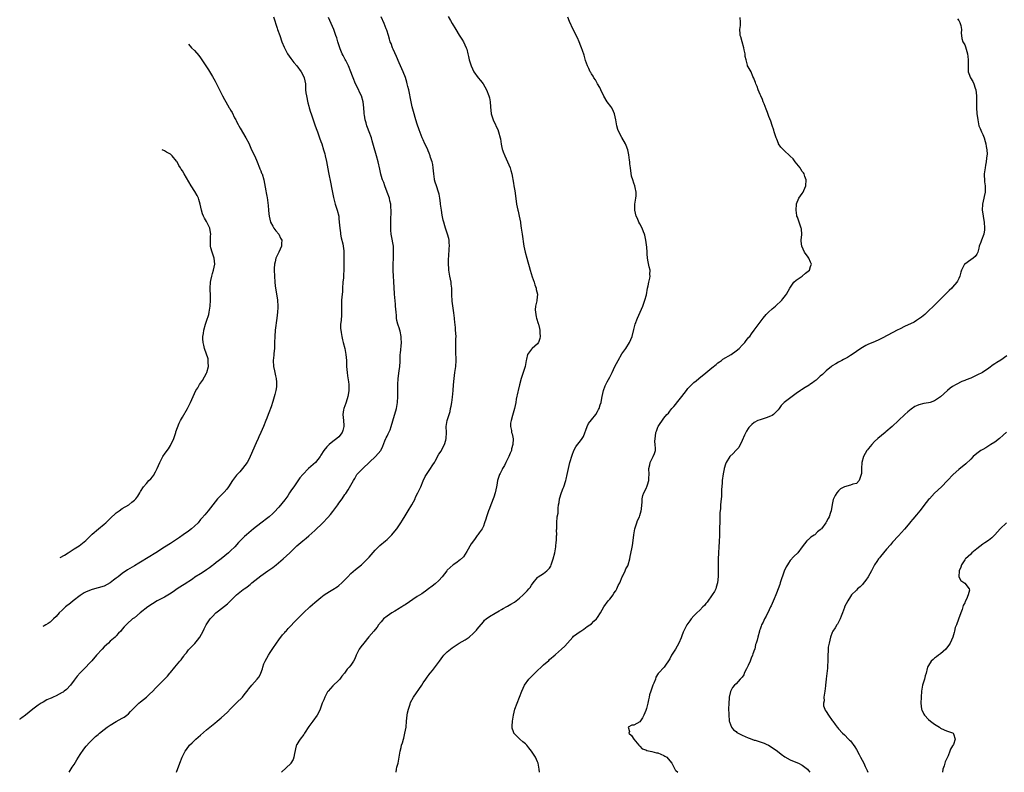
# Model space of a CAD drawing. Units: inches. Extents: x 2549161 to 2550000, y 1521000 to 1524000.
# Drawn here: x 2549161 to 2549488, y 1521000 to 1521250 of the extents above; entities that cross this region are included whole.
import ezdxf

# ---------------------------------------------------------------- set-up
doc = ezdxf.new("R2010")
doc.units = ezdxf.units.IN
doc.header["$MEASUREMENT"] = 0
doc.layers.add('LD25471521_10ft', color=254, linetype='Continuous')

msp = doc.modelspace()

# ---------------------------------------------------------------- linework, layer by layer
at = {"layer": 'LD25471521_10ft'}
for points, elevation in [([(2549245.27, 1521251.27), (2549246.46, 1521247.54), (2549246.62, 1521247), (2549247.33, 1521245), (2549248.07, 1521243), (2549248.78, 1521241.22), (2549248.87, 1521241), (2549249.9, 1521239), (2549251, 1521237.38), (2549252.06, 1521236.06), (2549253, 1521235), (2549254.46, 1521233), (2549255, 1521231.93), (2549255.48, 1521231), (2549255.83, 1521229), (2549255.94, 1521227.94), (2549255.93, 1521227), (2549256.04, 1521225.96), (2549256.19, 1521225), (2549256.69, 1521222.69), (2549257, 1521221.58), (2549257.14, 1521221), (2549257.56, 1521219.56), (2549257.74, 1521219), (2549259.15, 1521215), (2549259.6, 1521213.6), (2549259.84, 1521213), (2549260.33, 1521211.67), (2549260.56, 1521211), (2549261, 1521209.84), (2549261.28, 1521209), (2549261.92, 1521207), (2549262.27, 1521205.73), (2549262.45, 1521205), (2549262.86, 1521203.14), (2549263.53, 1521199.53), (2549264.28, 1521195.72), (2549264.5, 1521194.5), (2549265.22, 1521191.22), (2549265.79, 1521189), (2549266.4, 1521187), (2549266.91, 1521185), (2549267, 1521184.22), (2549267.12, 1521183), (2549267.26, 1521181), (2549267.47, 1521179.47), (2549267.54, 1521179), (2549267.79, 1521177.79), (2549268.26, 1521175.74), (2549268.41, 1521175), (2549268.6, 1521173.4), (2549268.63, 1521173), (2549268.65, 1521171.35), (2549268.63, 1521170.63), (2549268.62, 1521169), (2549268.63, 1521168.63), (2549268.61, 1521167), (2549268.5, 1521165.5), (2549268.51, 1521165), (2549268.49, 1521164.49), (2549268.34, 1521163), (2549268.21, 1521161), (2549268.16, 1521159.84), (2549268.07, 1521159), (2549268.01, 1521157.99), (2549267.9, 1521157), (2549267.87, 1521155.87), (2549267.83, 1521155), (2549267.83, 1521154.17), (2549267.86, 1521153), (2549267.83, 1521152.17), (2549267.72, 1521150.28), (2549267.57, 1521149), (2549267.57, 1521147.57), (2549267.6, 1521147), (2549267.73, 1521146.27), (2549267.92, 1521145), (2549268.21, 1521143.79), (2549268.37, 1521143), (2549268.91, 1521140.91), (2549269.28, 1521139), (2549269.47, 1521137), (2549269.55, 1521135), (2549269.7, 1521133), (2549269.89, 1521131.89), (2549270.14, 1521129.86), (2549270.27, 1521129), (2549270.25, 1521127.75), (2549270.28, 1521127), (2549270.16, 1521126.16), (2549269.96, 1521125), (2549269.73, 1521124.27), (2549269.24, 1521122.76), (2549268.59, 1521121), (2549268.54, 1521120.54), (2549268.33, 1521119), (2549268.51, 1521117), (2549268.62, 1521115.38), (2549268.63, 1521115), (2549268.35, 1521113.65), (2549268.11, 1521113), (2549267, 1521111.63), (2549266.35, 1521111), (2549265, 1521109.98), (2549263.8, 1521109), (2549263, 1521108.2), (2549261.95, 1521107), (2549261, 1521105.47), (2549260.72, 1521105), (2549259.18, 1521103), (2549256.91, 1521101.09), (2549254.95, 1521099.05), (2549254.05, 1521097.95), (2549251.97, 1521095), (2549251.59, 1521094.41), (2549251, 1521093.61), (2549250.61, 1521093), (2549250.01, 1521091.99), (2549249, 1521090.67), (2549247, 1521088.2), (2549245.48, 1521086.52), (2549245, 1521086.05), (2549243.79, 1521085), (2549243.36, 1521084.64), (2549241, 1521082.89), (2549238.58, 1521081), (2549236.22, 1521079), (2549235.57, 1521078.43), (2549235, 1521077.86), (2549234.58, 1521077.42), (2549234.21, 1521077), (2549233.62, 1521076.38), (2549232.4, 1521075), (2549231, 1521073.66), (2549230.26, 1521073), (2549227.82, 1521071), (2549227, 1521070.36), (2549226.21, 1521069.79), (2549225.28, 1521069), (2549225, 1521068.78), (2549223.95, 1521068.05), (2549223, 1521067.3), (2549222.57, 1521067), (2549221, 1521066), (2549219.14, 1521064.86), (2549218.28, 1521064.28), (2549215.51, 1521062.49), (2549215, 1521062.13), (2549213.26, 1521061), (2549211.93, 1521060.07), (2549210.7, 1521059.3), (2549209, 1521058.29), (2549206.58, 1521057), (2549205, 1521056.04), (2549203.43, 1521055), (2549200.92, 1521053), (2549199, 1521051.4), (2549198.43, 1521051), (2549196.6, 1521049.4), (2549196.23, 1521049), (2549195.62, 1521048.38), (2549195, 1521047.56), (2549194.73, 1521047.27), (2549194.52, 1521047), (2549193.77, 1521046.23), (2549193, 1521045.4), (2549192.79, 1521045.21), (2549192.6, 1521045), (2549191, 1521043.65), (2549190.35, 1521043), (2549189, 1521041.74), (2549188.27, 1521041), (2549186.46, 1521039), (2549184.91, 1521037.09), (2549181.94, 1521034.06), (2549180.94, 1521033.06), (2549180.04, 1521031.96), (2549179, 1521030.62), (2549177.81, 1521029), (2549176.42, 1521027.58), (2549175.7, 1521027), (2549175.3, 1521026.7), (2549175, 1521026.51), (2549173, 1521025.39), (2549172.02, 1521025), (2549171.32, 1521024.68), (2549171, 1521024.51), (2549169.93, 1521024.07), (2549168.63, 1521023.37), (2549168.01, 1521023), (2549167, 1521022.28), (2549165.3, 1521021), (2549162.76, 1521018.99), (2549161.55, 1521018.09), (2549160.98, 1521017.65), (2549160.88, 1521017.59)], 8810), ([(2549177.29, 1521000), (2549178.33, 1521001.67), (2549179, 1521002.6), (2549179.87, 1521004.13), (2549181, 1521005.9), (2549182.25, 1521007.75), (2549183, 1521008.7), (2549184.05, 1521009.95), (2549186.09, 1521011.91), (2549187, 1521012.6), (2549187.46, 1521013), (2549189, 1521014.2), (2549189.96, 1521015), (2549191, 1521015.71), (2549193, 1521016.91), (2549195, 1521018.01), (2549195.62, 1521018.38), (2549196.52, 1521019), (2549197, 1521019.44), (2549197.76, 1521020.24), (2549198.52, 1521021), (2549199, 1521021.55), (2549200.52, 1521023), (2549201, 1521023.42), (2549203, 1521025.04), (2549204.04, 1521025.96), (2549205.11, 1521027), (2549206.04, 1521027.96), (2549207, 1521028.98), (2549210.02, 1521031.98), (2549210.82, 1521033), (2549210.91, 1521033.09), (2549211, 1521033.21), (2549212.49, 1521035), (2549213, 1521035.64), (2549214.15, 1521037), (2549214.59, 1521037.41), (2549215, 1521038.09), (2549215.4, 1521038.6), (2549215.6, 1521039), (2549216.28, 1521039.72), (2549217, 1521040.78), (2549217.17, 1521041), (2549219.13, 1521042.87), (2549219.99, 1521043.99), (2549220.79, 1521045), (2549221.86, 1521047), (2549222.24, 1521047.76), (2549222.91, 1521049), (2549224.22, 1521051), (2549225, 1521051.86), (2549226.09, 1521053), (2549227, 1521053.73), (2549229.99, 1521056.01), (2549230.9, 1521057), (2549233, 1521059.08), (2549235.21, 1521060.79), (2549235.47, 1521061), (2549236.38, 1521061.62), (2549237, 1521062.11), (2549237.51, 1521062.49), (2549238.1, 1521063), (2549239, 1521063.75), (2549241, 1521065.33), (2549243.39, 1521067), (2549244.31, 1521067.69), (2549245, 1521068.16), (2549246.11, 1521069), (2549247.65, 1521070.35), (2549248.45, 1521071), (2549250.67, 1521073), (2549253, 1521075.27), (2549255, 1521076.99), (2549256.12, 1521077.88), (2549257, 1521078.63), (2549259, 1521080.43), (2549261.66, 1521083), (2549263.29, 1521084.71), (2549264.23, 1521085.77), (2549265, 1521086.7), (2549266.67, 1521089), (2549267, 1521089.5), (2549268.09, 1521091), (2549269, 1521092.43), (2549269.25, 1521092.75), (2549270.08, 1521093.92), (2549271.84, 1521097), (2549272.32, 1521097.68), (2549273, 1521099), (2549275, 1521101.15), (2549279.18, 1521105), (2549280.92, 1521107.08), (2549281, 1521107.3), (2549281.56, 1521108.44), (2549282.27, 1521110.27), (2549282.6, 1521111), (2549282.75, 1521111.25), (2549283, 1521111.84), (2549283.4, 1521112.6), (2549283.57, 1521113), (2549284.05, 1521113.95), (2549284.37, 1521115), (2549284.89, 1521116.89), (2549286.09, 1521121), (2549286.48, 1521123), (2549286.59, 1521125), (2549286.55, 1521127.45), (2549286.56, 1521129), (2549286.7, 1521131), (2549287, 1521133.48), (2549287.2, 1521135), (2549287.32, 1521136.68), (2549287.39, 1521139), (2549287.42, 1521139.42), (2549287.78, 1521143), (2549287.71, 1521144.29), (2549287.72, 1521145), (2549287.32, 1521146.68), (2549287.26, 1521147), (2549287, 1521147.85), (2549286.71, 1521148.71), (2549286.62, 1521149), (2549286.29, 1521150.29), (2549286.16, 1521151), (2549286.11, 1521151.89), (2549285.97, 1521153), (2549285.94, 1521154.06), (2549285.84, 1521155), (2549285.75, 1521155.75), (2549285.48, 1521159), (2549285.39, 1521161.39), (2549285.29, 1521163), (2549285.28, 1521163.28), (2549285.14, 1521165), (2549285.06, 1521166.94), (2549285.04, 1521169.04), (2549285.09, 1521171), (2549285.19, 1521173), (2549285.11, 1521175), (2549284.44, 1521178.44), (2549284.34, 1521179), (2549284.26, 1521180.26), (2549284.24, 1521181), (2549284.26, 1521181.74), (2549284.28, 1521183.72), (2549284.36, 1521186.36), (2549284.31, 1521187), (2549284.2, 1521187.8), (2549284.21, 1521189), (2549283.95, 1521190.05), (2549283.81, 1521191), (2549283.06, 1521193), (2549282.23, 1521195), (2549281.88, 1521196.12), (2549281.53, 1521197), (2549281.4, 1521197.4), (2549280.97, 1521198.97), (2549280.57, 1521200.57), (2549280.02, 1521203), (2549279.52, 1521205), (2549278.5, 1521208.5), (2549278.03, 1521210.03), (2549277.77, 1521211), (2549277.08, 1521213), (2549276.46, 1521214.46), (2549276.29, 1521215), (2549276.02, 1521215.98), (2549275.68, 1521217), (2549275.48, 1521218.52), (2549275.38, 1521219), (2549275.34, 1521219.34), (2549275.28, 1521221), (2549275.1, 1521223), (2549274.51, 1521225), (2549274, 1521226), (2549273.36, 1521227.36), (2549272.47, 1521229), (2549271.69, 1521231), (2549271.53, 1521231.53), (2549270.99, 1521233), (2549270.15, 1521235), (2549269.26, 1521236.74), (2549269.1, 1521237.1), (2549268.43, 1521238.43), (2549268.11, 1521239), (2549267.43, 1521240.57), (2549267.26, 1521241), (2549266.63, 1521243), (2549266.26, 1521244.26), (2549266.01, 1521245), (2549265.25, 1521247), (2549264.39, 1521249), (2549263.57, 1521251)], 8800), ([(2549212.95, 1521000), (2549212.99, 1521000.08), (2549214.1, 1521003), (2549214.89, 1521005), (2549215.86, 1521007), (2549216.36, 1521007.64), (2549217.35, 1521009), (2549218.2, 1521009.8), (2549219, 1521010.63), (2549219.4, 1521011), (2549221, 1521012.39), (2549223, 1521014.08), (2549224.06, 1521015), (2549224.59, 1521015.41), (2549225.7, 1521016.3), (2549226.49, 1521017), (2549227.9, 1521018.1), (2549229.96, 1521020.04), (2549231, 1521021.16), (2549232.93, 1521023.07), (2549234.94, 1521025), (2549235.81, 1521026.19), (2549236.48, 1521027), (2549236.67, 1521027.33), (2549237, 1521027.79), (2549238.01, 1521029), (2549239.83, 1521031), (2549240.33, 1521031.67), (2549241, 1521032.81), (2549241.09, 1521033), (2549241.57, 1521034.43), (2549241.7, 1521035), (2549242.08, 1521036.08), (2549242.44, 1521037), (2549243, 1521037.99), (2549243.6, 1521039), (2549244.17, 1521039.83), (2549245, 1521041.14), (2549246.21, 1521043), (2549247, 1521044.11), (2549248.26, 1521045.74), (2549249, 1521046.51), (2549249.22, 1521046.78), (2549249.45, 1521047), (2549250.16, 1521047.84), (2549251, 1521048.72), (2549252.08, 1521049.92), (2549253.06, 1521050.94), (2549255.17, 1521053), (2549257.32, 1521055), (2549258.22, 1521055.78), (2549259, 1521056.51), (2549261, 1521058.17), (2549262.14, 1521059), (2549263, 1521059.58), (2549263.88, 1521060.12), (2549265, 1521060.77), (2549266.36, 1521061.64), (2549267, 1521062.08), (2549268, 1521063), (2549269, 1521063.97), (2549269.92, 1521065), (2549271, 1521066.07), (2549272.55, 1521067.45), (2549274.45, 1521069), (2549275, 1521069.51), (2549275.74, 1521070.26), (2549276.5, 1521071), (2549276.73, 1521071.27), (2549277, 1521071.54), (2549279, 1521073.84), (2549280.56, 1521075.44), (2549282.49, 1521077), (2549283, 1521077.43), (2549283.81, 1521078.19), (2549284.59, 1521079), (2549285, 1521079.49), (2549286.2, 1521081), (2549287.62, 1521083), (2549288.17, 1521083.83), (2549289, 1521085.26), (2549289.98, 1521087), (2549291.19, 1521089), (2549292.29, 1521091), (2549292.48, 1521091.52), (2549293.27, 1521093), (2549294.17, 1521095), (2549295, 1521096.92), (2549295.65, 1521098.35), (2549296.07, 1521099), (2549297, 1521100.34), (2549297.24, 1521100.76), (2549298.23, 1521102.23), (2549298.71, 1521103), (2549299, 1521103.44), (2549300.21, 1521105.79), (2549301, 1521106.84), (2549301.7, 1521108.3), (2549302.07, 1521109), (2549302.52, 1521110.52), (2549302.65, 1521111), (2549302.73, 1521113), (2549302.69, 1521115), (2549302.97, 1521117), (2549303.6, 1521119), (2549303.95, 1521120.05), (2549304.11, 1521121), (2549304.27, 1521121.73), (2549304.5, 1521123), (2549304.77, 1521124.77), (2549304.99, 1521126.99), (2549305.1, 1521128.9), (2549305.25, 1521131), (2549305.53, 1521133), (2549305.86, 1521135), (2549305.97, 1521137), (2549305.92, 1521138.08), (2549305.86, 1521139), (2549305.82, 1521141), (2549305.83, 1521142.17), (2549305.9, 1521143), (2549305.88, 1521144.12), (2549305.92, 1521145), (2549305.8, 1521147), (2549305.71, 1521147.71), (2549305.61, 1521149), (2549305.54, 1521149.54), (2549305.41, 1521151), (2549305.23, 1521152.77), (2549304.69, 1521156.69), (2549304.62, 1521157), (2549304.58, 1521158.58), (2549304.56, 1521159), (2549304.55, 1521161), (2549304.35, 1521162.35), (2549304.28, 1521163), (2549303.86, 1521165), (2549303.55, 1521167), (2549303.53, 1521167.53), (2549303.42, 1521169), (2549303.44, 1521169.44), (2549303.44, 1521171), (2549303.49, 1521171.49), (2549303.67, 1521174.33), (2549303.74, 1521175), (2549303.65, 1521176.35), (2549303.66, 1521177), (2549303.54, 1521177.54), (2549303.12, 1521179), (2549303, 1521179.28), (2549302.42, 1521181), (2549302.25, 1521181.75), (2549301.85, 1521183), (2549301.67, 1521183.67), (2549301.35, 1521185.35), (2549301.05, 1521187), (2549300.79, 1521189), (2549300.74, 1521189.26), (2549300.56, 1521191), (2549300.31, 1521192.31), (2549300.11, 1521193), (2549299.41, 1521195), (2549299, 1521196.24), (2549298.8, 1521197), (2549298.78, 1521197.22), (2549298.49, 1521199), (2549298.3, 1521201), (2549298.17, 1521202.17), (2549297.99, 1521203), (2549297.49, 1521204.51), (2549297.37, 1521205), (2549297, 1521205.89), (2549296.69, 1521206.69), (2549296.51, 1521207), (2549296.07, 1521208.07), (2549295.58, 1521209), (2549295, 1521210.31), (2549294.72, 1521211), (2549293.7, 1521213.7), (2549293, 1521215.59), (2549292.56, 1521217), (2549291.77, 1521219.77), (2549291.37, 1521221.37), (2549291.02, 1521223), (2549290.22, 1521227), (2549289.95, 1521228.05), (2549289.73, 1521229), (2549289.57, 1521229.57), (2549289.07, 1521231.07), (2549288.31, 1521233), (2549287.43, 1521235), (2549287, 1521235.93), (2549286.08, 1521238.08), (2549285, 1521240.51), (2549284.8, 1521241), (2549284.35, 1521242.35), (2549284.07, 1521243), (2549283.85, 1521243.85), (2549283.45, 1521245), (2549282.88, 1521246.88), (2549282.7, 1521247.3), (2549282.02, 1521249), (2549281, 1521251.24)], 8790), ([(2549303.33, 1521251.33), (2549304.03, 1521250.03), (2549304.63, 1521249), (2549305.82, 1521247), (2549307, 1521245.11), (2549307.87, 1521243.87), (2549308.39, 1521243), (2549309.33, 1521241), (2549309.47, 1521240.53), (2549309.89, 1521239), (2549310.06, 1521238.06), (2549310.34, 1521237), (2549310.9, 1521235), (2549311.86, 1521233), (2549313.27, 1521231), (2549314.09, 1521230.09), (2549314.95, 1521228.95), (2549316.09, 1521227), (2549316.85, 1521225), (2549317, 1521224.27), (2549317.25, 1521223), (2549317.35, 1521221.35), (2549317.65, 1521219), (2549318.28, 1521217), (2549319, 1521215.37), (2549319.13, 1521215.13), (2549319.18, 1521215), (2549319.78, 1521213.78), (2549320.06, 1521213), (2549320.63, 1521211), (2549320.66, 1521210.66), (2549320.96, 1521208.96), (2549321.28, 1521207.28), (2549321.37, 1521207), (2549321.63, 1521206.37), (2549322.15, 1521205), (2549323.07, 1521203), (2549323.87, 1521201), (2549324.1, 1521200.1), (2549324.42, 1521199), (2549325, 1521195.9), (2549325.15, 1521195), (2549325.44, 1521193.44), (2549325.89, 1521189.9), (2549326.04, 1521189), (2549326.49, 1521187), (2549326.61, 1521186.61), (2549326.96, 1521185), (2549327.31, 1521183), (2549327.38, 1521182.62), (2549327.57, 1521181), (2549327.69, 1521180.31), (2549327.87, 1521179), (2549328.46, 1521175), (2549328.86, 1521173), (2549329.41, 1521171), (2549329.79, 1521169.79), (2549329.97, 1521169), (2549330.22, 1521168.22), (2549330.51, 1521167), (2549331.21, 1521164.79), (2549331.89, 1521163), (2549332.16, 1521162.16), (2549332.57, 1521161), (2549332.6, 1521160.6), (2549332.97, 1521159), (2549332.83, 1521157), (2549332.79, 1521156.79), (2549332.36, 1521155), (2549332.21, 1521153.79), (2549332.29, 1521153), (2549332.53, 1521151.47), (2549332.66, 1521151), (2549333.26, 1521149.26), (2549333.28, 1521149), (2549333.65, 1521147.65), (2549333.75, 1521147), (2549333.83, 1521146.17), (2549333.86, 1521145), (2549333.75, 1521144.25), (2549333.3, 1521143), (2549333.2, 1521142.8), (2549333, 1521142.54), (2549331.21, 1521141), (2549331, 1521140.77), (2549329.72, 1521139), (2549329.4, 1521137.4), (2549329.26, 1521137), (2549328.9, 1521135), (2549328.29, 1521133), (2549327.6, 1521131), (2549327, 1521128.83), (2549326.59, 1521127), (2549326.5, 1521126.5), (2549325.95, 1521124.05), (2549325.78, 1521123), (2549325.33, 1521121), (2549324.64, 1521118.64), (2549324.25, 1521117), (2549324.07, 1521116.07), (2549324.04, 1521115), (2549324.32, 1521113.68), (2549324.4, 1521113), (2549324.57, 1521112.57), (2549324.91, 1521110.91), (2549324.82, 1521109), (2549324.36, 1521107.64), (2549324.31, 1521107), (2549323.9, 1521106.1), (2549323.5, 1521105), (2549322.44, 1521103), (2549321.98, 1521102.02), (2549321.34, 1521101), (2549321.27, 1521100.73), (2549321, 1521100.25), (2549320.61, 1521099.39), (2549320.37, 1521099), (2549320.01, 1521098.01), (2549319.76, 1521097), (2549319.46, 1521095.46), (2549319.42, 1521095), (2549318.98, 1521093), (2549318.48, 1521091.52), (2549317.44, 1521089), (2549317, 1521087.73), (2549316.73, 1521087), (2549316.32, 1521085.68), (2549316.05, 1521085), (2549315.85, 1521084.15), (2549315.38, 1521083), (2549315, 1521081.9), (2549314.59, 1521081), (2549313.6, 1521079.6), (2549313.22, 1521079), (2549313, 1521078.75), (2549312.29, 1521077.71), (2549311.74, 1521077), (2549311, 1521075.94), (2549309.49, 1521073.49), (2549308.37, 1521071.63), (2549307.34, 1521070.66), (2549307, 1521070.46), (2549306.24, 1521069.76), (2549305, 1521069.04), (2549303, 1521067.2), (2549302.82, 1521067), (2549301.27, 1521065), (2549300.2, 1521063.8), (2549299, 1521062.74), (2549298.04, 1521061.96), (2549296.74, 1521061), (2549295.8, 1521060.2), (2549295, 1521059.71), (2549294.59, 1521059.41), (2549293, 1521058.42), (2549289, 1521055.74), (2549288.54, 1521055.46), (2549287.87, 1521055), (2549287.33, 1521054.67), (2549287, 1521054.46), (2549285.55, 1521053.55), (2549284.62, 1521053), (2549283, 1521051.93), (2549281.86, 1521051), (2549281.44, 1521050.56), (2549281, 1521050.07), (2549280.16, 1521049), (2549279.7, 1521048.3), (2549279, 1521047.48), (2549278.65, 1521047), (2549276.96, 1521045.04), (2549275.24, 1521043), (2549274.27, 1521041.73), (2549273.77, 1521041), (2549273, 1521039.46), (2549272.75, 1521039), (2549272.25, 1521037.75), (2549271.84, 1521037), (2549271, 1521035.68), (2549270.44, 1521035), (2549269.74, 1521034.26), (2549268.83, 1521033), (2549268, 1521032), (2549267.27, 1521031), (2549267, 1521030.7), (2549265, 1521028.76), (2549263.42, 1521027), (2549263.25, 1521026.75), (2549262.51, 1521025.49), (2549262.27, 1521025), (2549261.93, 1521024.07), (2549261.47, 1521023), (2549261, 1521021.63), (2549260.75, 1521021), (2549260.23, 1521019.77), (2549259.74, 1521019), (2549258.27, 1521017), (2549257, 1521015.21), (2549255.58, 1521013), (2549255.37, 1521012.63), (2549254.07, 1521011), (2549253.68, 1521010.32), (2549253, 1521009.29), (2549252.9, 1521009.1), (2549252.85, 1521009), (2549252.81, 1521008.81), (2549252.24, 1521006.24), (2549252.04, 1521005), (2549251.74, 1521004.26), (2549251.06, 1521003), (2549251, 1521002.93), (2549247.94, 1521000)], 8780), ([(2549286.01, 1521000), (2549286.02, 1521000.03), (2549286.17, 1521001), (2549286.26, 1521001.74), (2549286.68, 1521003), (2549287.07, 1521005), (2549287.39, 1521007), (2549287.72, 1521008.28), (2549287.84, 1521009), (2549288.17, 1521009.83), (2549288.42, 1521011), (2549288.59, 1521011.41), (2549288.94, 1521013), (2549289.32, 1521015), (2549289.5, 1521017), (2549289.66, 1521019), (2549289.8, 1521019.8), (2549290.08, 1521021), (2549290.63, 1521022.63), (2549290.83, 1521023.17), (2549291.78, 1521025), (2549294.52, 1521029), (2549295, 1521029.79), (2549295.85, 1521031), (2549296.35, 1521031.65), (2549297, 1521032.57), (2549297.19, 1521032.81), (2549297.34, 1521033), (2549298.12, 1521033.88), (2549300.4, 1521037), (2549301, 1521037.76), (2549301.51, 1521038.49), (2549301.92, 1521039), (2549302.46, 1521039.54), (2549303, 1521040.02), (2549303.49, 1521040.51), (2549304.07, 1521041), (2549304.62, 1521041.38), (2549307, 1521042.9), (2549309, 1521044.11), (2549310.28, 1521045), (2549311.77, 1521046.23), (2549312.75, 1521047.25), (2549313, 1521047.57), (2549313.66, 1521048.34), (2549315, 1521050.07), (2549315.44, 1521050.56), (2549315.95, 1521051), (2549317, 1521051.83), (2549318.89, 1521052.89), (2549320.28, 1521053.72), (2549321, 1521054.11), (2549321.54, 1521054.46), (2549322.8, 1521055.2), (2549323, 1521055.29), (2549324.1, 1521055.9), (2549325.37, 1521056.63), (2549325.9, 1521057), (2549327, 1521057.88), (2549328.25, 1521059), (2549329, 1521059.78), (2549329.62, 1521060.38), (2549330.13, 1521061), (2549330.53, 1521061.47), (2549331, 1521062.21), (2549331.53, 1521063), (2549333, 1521064.81), (2549333.21, 1521065), (2549335, 1521066.16), (2549336.06, 1521067), (2549336.55, 1521067.45), (2549337, 1521067.95), (2549337.39, 1521068.61), (2549337.56, 1521069), (2549338.22, 1521071), (2549338.72, 1521073), (2549339.09, 1521075), (2549339.26, 1521076.74), (2549339.32, 1521077), (2549339.35, 1521078.65), (2549339.43, 1521079), (2549339.35, 1521080.65), (2549339.42, 1521081), (2549339.48, 1521081.48), (2549339.41, 1521083), (2549339.59, 1521085), (2549339.83, 1521086.17), (2549339.82, 1521087.82), (2549340.03, 1521089), (2549340.22, 1521089.78), (2549340.36, 1521091), (2549340.97, 1521093.03), (2549341.54, 1521094.46), (2549341.74, 1521095), (2549342.38, 1521097), (2549342.48, 1521097.52), (2549342.85, 1521099), (2549343.27, 1521101), (2549343.78, 1521103), (2549344.52, 1521105.48), (2549345.06, 1521107), (2549345.77, 1521108.23), (2549346.3, 1521109), (2549347, 1521109.84), (2549347.85, 1521111), (2549348.3, 1521111.7), (2549349.52, 1521115), (2549349.99, 1521116.01), (2549351, 1521117.28), (2549352.4, 1521119), (2549353, 1521120.02), (2549353.33, 1521120.67), (2549353.53, 1521121), (2549353.82, 1521122.18), (2549354.13, 1521123), (2549354.42, 1521124.42), (2549354.52, 1521125), (2549354.94, 1521127), (2549355.48, 1521128.52), (2549355.67, 1521129), (2549356.11, 1521129.89), (2549357, 1521131.46), (2549357.82, 1521133), (2549358.76, 1521135), (2549359.78, 1521137), (2549361, 1521139.13), (2549362.34, 1521141), (2549363.6, 1521143), (2549364.42, 1521145), (2549365, 1521147.3), (2549365.46, 1521149), (2549366.25, 1521151), (2549367.14, 1521153), (2549368, 1521155), (2549368.72, 1521157), (2549369.19, 1521158.81), (2549369.58, 1521161), (2549369.77, 1521161.77), (2549370.01, 1521163), (2549370.34, 1521164.34), (2549370.44, 1521165), (2549370.39, 1521165.61), (2549370.4, 1521167), (2549370.12, 1521168.12), (2549369.76, 1521169.76), (2549369.58, 1521171), (2549369.51, 1521172.49), (2549369.44, 1521173), (2549369.31, 1521174.69), (2549369, 1521177), (2549368.68, 1521178.68), (2549368.57, 1521179), (2549368.22, 1521179.78), (2549367.77, 1521181), (2549367, 1521182.38), (2549366.69, 1521183), (2549366.19, 1521184.19), (2549365.81, 1521185), (2549365.31, 1521187), (2549365.37, 1521188.63), (2549365.36, 1521189), (2549365.7, 1521191), (2549365.78, 1521191.78), (2549365.83, 1521193), (2549365.47, 1521194.53), (2549365.38, 1521195), (2549365, 1521195.99), (2549364.67, 1521197), (2549364.3, 1521198.3), (2549363.87, 1521201), (2549363.68, 1521202.32), (2549363.64, 1521203), (2549363.63, 1521203.63), (2549363.39, 1521205.39), (2549363.08, 1521207), (2549362.51, 1521208.51), (2549362.3, 1521209), (2549361, 1521211.17), (2549360.01, 1521213), (2549359.74, 1521213.74), (2549359.35, 1521215), (2549358.99, 1521216.99), (2549358.6, 1521219), (2549358.21, 1521219.79), (2549357.68, 1521221), (2549357.41, 1521221.41), (2549356.21, 1521223), (2549355, 1521224.88), (2549354.08, 1521227), (2549353.74, 1521227.74), (2549353, 1521228.97), (2549352.29, 1521230.29), (2549351.74, 1521231), (2549351.5, 1521231.5), (2549351, 1521232.25), (2549350.74, 1521232.74), (2549350.55, 1521233), (2549350.08, 1521234.08), (2549349.62, 1521235), (2549349, 1521236.69), (2549348.47, 1521238.47), (2549347.91, 1521240.09), (2549347.63, 1521241), (2549347.46, 1521241.46), (2549346.86, 1521243), (2549346.27, 1521244.27), (2549344.86, 1521247), (2549343.68, 1521249.68), (2549343.11, 1521251.11)], 8770), ([(2549333.69, 1521000), (2549333.57, 1521001), (2549333.17, 1521003), (2549333, 1521003.51), (2549332.37, 1521005), (2549331.04, 1521007), (2549330.09, 1521008.09), (2549329.44, 1521009), (2549329, 1521009.48), (2549328.16, 1521010.16), (2549327.08, 1521011.08), (2549325.17, 1521013), (2549325.11, 1521013.11), (2549325, 1521013.52), (2549324.63, 1521014.63), (2549324.57, 1521015), (2549324.6, 1521015.4), (2549324.65, 1521017), (2549325.01, 1521019), (2549325.51, 1521021), (2549326.21, 1521023), (2549327, 1521025), (2549327.76, 1521027), (2549328.68, 1521029), (2549330.13, 1521031), (2549330.57, 1521031.43), (2549331.57, 1521032.43), (2549332.11, 1521033), (2549333, 1521033.87), (2549334.21, 1521035), (2549335, 1521035.79), (2549336.76, 1521037.24), (2549337, 1521037.47), (2549338.92, 1521039.08), (2549339, 1521039.17), (2549339.98, 1521040.02), (2549341.01, 1521041), (2549342.08, 1521041.92), (2549342.96, 1521043), (2549344.7, 1521045), (2549345, 1521045.26), (2549347.17, 1521046.83), (2549347.45, 1521047), (2549348.36, 1521047.64), (2549349, 1521048.01), (2549349.55, 1521048.45), (2549350.39, 1521049), (2549351, 1521049.43), (2549351.77, 1521050.23), (2549352.59, 1521051), (2549353, 1521051.5), (2549353.91, 1521053), (2549355.07, 1521055), (2549356.51, 1521057), (2549357, 1521057.64), (2549358.1, 1521059), (2549358.43, 1521059.57), (2549359, 1521060.35), (2549359.41, 1521061), (2549359.85, 1521062.15), (2549360.32, 1521063), (2549361.14, 1521065), (2549361.32, 1521065.32), (2549362.1, 1521067), (2549362.37, 1521067.63), (2549363, 1521068.69), (2549363.15, 1521069), (2549363.7, 1521071), (2549363.82, 1521071.82), (2549364.31, 1521074.31), (2549364.57, 1521075.43), (2549364.85, 1521077.15), (2549365.02, 1521079), (2549365.34, 1521081), (2549366, 1521083), (2549366.27, 1521083.73), (2549366.87, 1521085), (2549367, 1521085.38), (2549367.46, 1521087), (2549367.55, 1521087.55), (2549367.66, 1521089), (2549367.78, 1521089.78), (2549367.79, 1521091), (2549367.96, 1521092.04), (2549368.38, 1521093), (2549369, 1521094.19), (2549369.23, 1521094.77), (2549369.38, 1521095), (2549369.61, 1521095.61), (2549370.01, 1521097), (2549370.02, 1521097.98), (2549370.07, 1521099), (2549370, 1521101), (2549370.29, 1521102.29), (2549370.47, 1521103), (2549371, 1521104.12), (2549371.47, 1521105), (2549371.94, 1521106.06), (2549372.18, 1521107), (2549372.26, 1521107.74), (2549372.16, 1521109), (2549372.05, 1521110.05), (2549372.08, 1521111), (2549372.2, 1521111.8), (2549372.36, 1521113), (2549372.51, 1521113.49), (2549373, 1521114.83), (2549373.09, 1521115), (2549375, 1521117.74), (2549376.02, 1521119), (2549376.52, 1521119.48), (2549377, 1521120.14), (2549377.68, 1521121), (2549378.37, 1521121.63), (2549379, 1521122.46), (2549379.25, 1521122.75), (2549380.99, 1521125), (2549382.48, 1521127), (2549383, 1521127.6), (2549384.3, 1521129), (2549385, 1521129.64), (2549385.76, 1521130.24), (2549386.6, 1521131), (2549389, 1521132.87), (2549391, 1521134.5), (2549392.34, 1521135.66), (2549393, 1521136.15), (2549393.48, 1521136.52), (2549394.19, 1521137), (2549394.64, 1521137.36), (2549397.4, 1521139), (2549399, 1521140.15), (2549400.01, 1521141), (2549401, 1521142.04), (2549401.89, 1521143), (2549402.38, 1521143.62), (2549403.29, 1521144.71), (2549403.56, 1521145), (2549404.16, 1521145.84), (2549405.05, 1521147), (2549407.99, 1521151), (2549409, 1521152.23), (2549409.37, 1521152.63), (2549409.8, 1521153), (2549411, 1521154.15), (2549412.14, 1521155), (2549414.21, 1521157), (2549414.54, 1521157.46), (2549415, 1521158.02), (2549415.41, 1521158.59), (2549415.75, 1521159), (2549416.87, 1521161), (2549418.19, 1521163), (2549419, 1521163.63), (2549421, 1521165.01), (2549422.04, 1521165.96), (2549423, 1521166.63), (2549423.38, 1521167), (2549423.8, 1521168.2), (2549424.05, 1521169), (2549423.71, 1521169.71), (2549423.23, 1521171), (2549423, 1521171.35), (2549421.75, 1521173), (2549420.85, 1521175), (2549420.7, 1521176.7), (2549420.69, 1521177), (2549420.89, 1521178.89), (2549420.78, 1521180.78), (2549420.7, 1521181), (2549419.93, 1521183), (2549419.41, 1521184.59), (2549419.25, 1521185), (2549419.2, 1521185.2), (2549418.95, 1521186.95), (2549419.06, 1521189), (2549419.1, 1521189.1), (2549419.91, 1521191), (2549421, 1521192.54), (2549421.31, 1521193), (2549421.48, 1521193.48), (2549422.2, 1521195), (2549422.31, 1521197), (2549421.89, 1521198.11), (2549421.64, 1521199), (2549421.41, 1521199.41), (2549421, 1521199.83), (2549420.57, 1521200.57), (2549420.28, 1521201), (2549418.64, 1521203), (2549417.99, 1521203.99), (2549417, 1521204.89), (2549416.85, 1521205), (2549415, 1521206.79), (2549414.72, 1521207), (2549413.92, 1521207.92), (2549413.16, 1521209), (2549413.1, 1521209.1), (2549412.52, 1521210.52), (2549412.35, 1521211), (2549412.04, 1521212.04), (2549411.71, 1521213), (2549411.55, 1521213.55), (2549411, 1521215.11), (2549410.53, 1521216.53), (2549409.94, 1521218.06), (2549409.45, 1521219.45), (2549409, 1521220.53), (2549408.33, 1521222.33), (2549408.04, 1521223), (2549407.76, 1521223.76), (2549407.2, 1521225), (2549407, 1521225.47), (2549406.39, 1521227), (2549406.04, 1521228.04), (2549405.58, 1521229), (2549405.46, 1521229.46), (2549405, 1521230.51), (2549404.88, 1521230.88), (2549404.59, 1521231.41), (2549403.98, 1521233), (2549403, 1521234.62), (2549402.82, 1521235), (2549402.78, 1521235.22), (2549402.31, 1521237), (2549402.07, 1521238.07), (2549401.99, 1521239), (2549401.75, 1521240.25), (2549401.59, 1521241), (2549401.02, 1521242.98), (2549400.58, 1521244.58), (2549400.42, 1521245), (2549400.35, 1521245.65), (2549400.29, 1521247), (2549400.43, 1521248.43), (2549400.51, 1521249), (2549400.49, 1521249.51), (2549400.34, 1521251)], 8760), ([(2549472.64, 1521250.64), (2549473, 1521250.05), (2549473.38, 1521249.38), (2549473.51, 1521249), (2549473.67, 1521248.33), (2549473.93, 1521247), (2549473.83, 1521245.83), (2549473.94, 1521245), (2549474.03, 1521244.03), (2549474.38, 1521243), (2549475, 1521241.91), (2549475.26, 1521241.26), (2549475.47, 1521240.53), (2549475.94, 1521239), (2549476.05, 1521238.05), (2549476.21, 1521237), (2549476.21, 1521235.79), (2549476.15, 1521235), (2549476.19, 1521233.81), (2549476.19, 1521233), (2549476.42, 1521232.42), (2549476.92, 1521231), (2549477.73, 1521229.73), (2549478.01, 1521229), (2549478.47, 1521227.53), (2549478.67, 1521227), (2549478.95, 1521225), (2549478.98, 1521223.02), (2549478.98, 1521221), (2549479.09, 1521219.09), (2549479.32, 1521217), (2549479.74, 1521215), (2549480.11, 1521214.11), (2549480.55, 1521213), (2549481, 1521212.12), (2549481.45, 1521211), (2549481.8, 1521209.8), (2549482, 1521209), (2549482.1, 1521208.1), (2549482.32, 1521207), (2549482.42, 1521205.58), (2549482.4, 1521205), (2549482.29, 1521204.29), (2549482.18, 1521203), (2549481.95, 1521201.95), (2549481.77, 1521201), (2549481.49, 1521199), (2549481.49, 1521198.51), (2549481.58, 1521197), (2549481.64, 1521196.36), (2549481.85, 1521195), (2549481.83, 1521194.17), (2549481.83, 1521193), (2549481.47, 1521191.47), (2549481.38, 1521191), (2549480.87, 1521189), (2549480.83, 1521187), (2549481.13, 1521185.13), (2549481.14, 1521184.86), (2549481.44, 1521183), (2549481.6, 1521181), (2549481.56, 1521180.44), (2549481.35, 1521179), (2549480.56, 1521177), (2549480.37, 1521176.37), (2549479.86, 1521175), (2549479.66, 1521174.34), (2549479.33, 1521173), (2549479, 1521172.31), (2549478.46, 1521171.54), (2549477.86, 1521171), (2549477, 1521170.39), (2549475, 1521169.04), (2549474.97, 1521169), (2549473.97, 1521167), (2549473.7, 1521166.3), (2549473.35, 1521165), (2549473, 1521164.18), (2549472.6, 1521163.4), (2549472.37, 1521163), (2549471, 1521161.31), (2549470.71, 1521161), (2549469.79, 1521160.21), (2549468.67, 1521159), (2549467, 1521157.37), (2549466.8, 1521157.2), (2549465, 1521155.42), (2549464.61, 1521155), (2549463, 1521153.44), (2549462.79, 1521153.21), (2549461.74, 1521152.26), (2549460.63, 1521151.37), (2549459, 1521150.25), (2549458.24, 1521149.76), (2549455, 1521148.22), (2549453.55, 1521147.55), (2549452.51, 1521147), (2549449.42, 1521145.42), (2549447.57, 1521144.43), (2549446.22, 1521143.78), (2549444.43, 1521143), (2549443, 1521142.35), (2549442.09, 1521141.91), (2549441, 1521141.32), (2549440.5, 1521141), (2549437.64, 1521139), (2549437, 1521138.59), (2549436, 1521138), (2549434.71, 1521137.29), (2549434.11, 1521137), (2549433, 1521136.39), (2549432.13, 1521135.87), (2549431, 1521135.2), (2549430.73, 1521135), (2549429, 1521133.55), (2549428.4, 1521133), (2549427.72, 1521132.28), (2549427, 1521131.7), (2549426.19, 1521131), (2549425.59, 1521130.42), (2549425, 1521130.01), (2549424.45, 1521129.55), (2549423.58, 1521129), (2549423.25, 1521128.75), (2549421.95, 1521127.95), (2549420.79, 1521127.21), (2549420.42, 1521127), (2549419, 1521125.95), (2549417.67, 1521125), (2549415.04, 1521122.96), (2549414.04, 1521121.96), (2549413.38, 1521121), (2549413, 1521120.58), (2549411.49, 1521119), (2549411, 1521118.65), (2549410.45, 1521118.45), (2549409, 1521117.85), (2549407.36, 1521117.36), (2549407, 1521117.27), (2549406.27, 1521117), (2549405, 1521116.32), (2549404.27, 1521115.73), (2549403.28, 1521114.72), (2549403, 1521114.35), (2549402.49, 1521113.51), (2549401.82, 1521112.18), (2549401, 1521110.37), (2549399.92, 1521108.08), (2549398.98, 1521107.02), (2549397.99, 1521106.01), (2549396.94, 1521105), (2549395.73, 1521103), (2549395.5, 1521102.5), (2549395.03, 1521101), (2549395, 1521100.88), (2549394.71, 1521099.29), (2549394.44, 1521097), (2549394.34, 1521096.34), (2549394.27, 1521095), (2549394.17, 1521094.17), (2549394.17, 1521093), (2549394.14, 1521091.86), (2549393.99, 1521089.99), (2549393.87, 1521089), (2549393.79, 1521087.79), (2549393.69, 1521087), (2549393.63, 1521086.36), (2549393.59, 1521085), (2549393.57, 1521083), (2549393.53, 1521081.53), (2549393.54, 1521081), (2549393.45, 1521079.45), (2549393.46, 1521078.54), (2549393.35, 1521077), (2549393.36, 1521076.64), (2549393.27, 1521075), (2549393.2, 1521073), (2549393.1, 1521070.9), (2549393.06, 1521068.94), (2549393.08, 1521065.08), (2549392.87, 1521063), (2549392.43, 1521061.57), (2549392.23, 1521061), (2549391.83, 1521060.17), (2549391.09, 1521059), (2549389.38, 1521056.63), (2549389, 1521056.15), (2549388.49, 1521055.51), (2549388, 1521055), (2549387, 1521053.97), (2549385.98, 1521053), (2549385, 1521052.02), (2549384.07, 1521051), (2549383.6, 1521050.4), (2549383, 1521049.48), (2549382.65, 1521049), (2549382.08, 1521047.92), (2549381.42, 1521046.58), (2549381, 1521045.35), (2549380.77, 1521044.77), (2549379.95, 1521043), (2549378.83, 1521041), (2549377.57, 1521039), (2549377, 1521037.75), (2549375.14, 1521035), (2549373.26, 1521033), (2549373.12, 1521032.88), (2549372.37, 1521031.63), (2549372.18, 1521031), (2549371.67, 1521029.67), (2549371.35, 1521029), (2549370.66, 1521027), (2549370.27, 1521025.73), (2549370.11, 1521025), (2549369.86, 1521024.14), (2549369.64, 1521023), (2549369.18, 1521021.18), (2549369, 1521020.58), (2549368.38, 1521019), (2549367.91, 1521018.09), (2549367, 1521016.82), (2549365, 1521015.72), (2549364.35, 1521015.65), (2549363.14, 1521015), (2549363.53, 1521013.53), (2549363.38, 1521013), (2549364.23, 1521012.23), (2549365.03, 1521011), (2549366.73, 1521009), (2549367, 1521008.73), (2549367.84, 1521007.84), (2549369, 1521007.5), (2549369.31, 1521007.31), (2549371, 1521006.97), (2549372.52, 1521006.52), (2549373, 1521006.43), (2549374.02, 1521006.02), (2549375, 1521005.58), (2549375.38, 1521005.38), (2549375.97, 1521005), (2549377, 1521003.84), (2549377.61, 1521003), (2549378.64, 1521001), (2549378.79, 1521000.79), (2549378.99, 1521000.55), (2549379.61, 1521000)], 8750), ([(2549217.01, 1521242.12), (2549218, 1521241), (2549219, 1521240.07), (2549220.42, 1521238.42), (2549221, 1521237.57), (2549221.24, 1521237.24), (2549223, 1521234.61), (2549223.66, 1521233.66), (2549225, 1521231.46), (2549225.87, 1521229.87), (2549227, 1521227.7), (2549228.35, 1521225), (2549229, 1521223.74), (2549229.41, 1521223), (2549230, 1521222), (2549230.56, 1521221), (2549230.73, 1521220.73), (2549231, 1521220.19), (2549231.46, 1521219.46), (2549232.32, 1521217.68), (2549232.69, 1521217), (2549232.81, 1521216.81), (2549233, 1521216.41), (2549233.5, 1521215.5), (2549233.74, 1521215), (2549234.22, 1521214.22), (2549236.1, 1521211), (2549237, 1521209.29), (2549237.98, 1521207), (2549239, 1521204.9), (2549239.82, 1521203), (2549240.62, 1521201), (2549240.72, 1521200.72), (2549241, 1521200), (2549241.29, 1521199.29), (2549241.43, 1521199), (2549242.03, 1521197), (2549242.65, 1521193.35), (2549242.78, 1521192.78), (2549243, 1521191.6), (2549243.12, 1521191.12), (2549243.41, 1521189.41), (2549243.46, 1521188.54), (2549243.6, 1521187), (2549243.73, 1521185.73), (2549243.79, 1521185), (2549244.01, 1521184.01), (2549244.28, 1521183), (2549245, 1521181.63), (2549245.38, 1521181), (2549246.05, 1521180.05), (2549247.01, 1521179), (2549247.63, 1521177.63), (2549247.99, 1521177), (2549247.93, 1521175.93), (2549247.93, 1521175), (2549247.04, 1521173), (2549246.04, 1521171), (2549245.8, 1521169.8), (2549245.55, 1521169), (2549245.52, 1521167.52), (2549245.47, 1521167), (2549245.57, 1521165), (2549245.72, 1521163), (2549245.83, 1521161.83), (2549245.95, 1521161), (2549246.16, 1521159.84), (2549246.56, 1521157), (2549246.65, 1521155), (2549246.64, 1521154.64), (2549246.53, 1521153), (2549246.32, 1521151), (2549245.82, 1521147), (2549245.67, 1521145), (2549245.61, 1521143), (2549245.53, 1521141.53), (2549245.53, 1521141), (2549245.34, 1521139.34), (2549245.31, 1521138.69), (2549245.16, 1521137), (2549245.3, 1521135), (2549245.55, 1521133.55), (2549245.72, 1521133), (2549245.9, 1521131.9), (2549246.17, 1521131), (2549246.22, 1521129.78), (2549246.27, 1521129), (2549246.22, 1521128.22), (2549245.97, 1521127), (2549245.68, 1521125.68), (2549245, 1521123.33), (2549244.45, 1521121.55), (2549244.24, 1521121), (2549243.93, 1521120.07), (2549243.51, 1521119), (2549243, 1521117.84), (2549242.71, 1521117), (2549241.9, 1521115), (2549241, 1521113.04), (2549240.4, 1521111.6), (2549240.17, 1521111), (2549239.53, 1521109.53), (2549237.46, 1521105), (2549237, 1521104.02), (2549236.5, 1521103), (2549234.99, 1521101), (2549234.05, 1521099.95), (2549233, 1521098.85), (2549231.66, 1521097), (2549230.29, 1521095), (2549229.79, 1521094.21), (2549228.82, 1521093.18), (2549228.61, 1521093), (2549227.85, 1521092.15), (2549226.68, 1521091), (2549225.08, 1521089), (2549223.51, 1521087), (2549222.39, 1521085.61), (2549221.46, 1521084.54), (2549221, 1521084.06), (2549220.16, 1521083), (2549219, 1521081.9), (2549217.99, 1521081), (2549217, 1521080.2), (2549215.2, 1521079), (2549213.95, 1521078.05), (2549213, 1521077.41), (2549212.33, 1521077), (2549211, 1521076.1), (2549209, 1521074.85), (2549206.19, 1521073), (2549201, 1521069.87), (2549200.47, 1521069.53), (2549199, 1521068.69), (2549196.71, 1521067.29), (2549195, 1521066.13), (2549193.57, 1521065), (2549193, 1521064.6), (2549192.09, 1521063.91), (2549190.98, 1521063), (2549189, 1521061.93), (2549187, 1521061.32), (2549185, 1521060.84), (2549183, 1521060.03), (2549182.35, 1521059.65), (2549181.31, 1521059), (2549181, 1521058.78), (2549178.64, 1521057), (2549177.72, 1521056.28), (2549176.16, 1521055), (2549175, 1521053.91), (2549174.01, 1521053), (2549173, 1521051.84), (2549172.08, 1521051), (2549171.53, 1521050.47), (2549171, 1521049.89), (2549170.4, 1521049.46), (2549169.56, 1521049), (2549169, 1521048.67), (2549168.61, 1521048.51)], 8820), ([(2549174.33, 1521071.39), (2549175.8, 1521072.19), (2549177.04, 1521072.96), (2549179, 1521074.3), (2549180.66, 1521075.35), (2549182.9, 1521077.1), (2549183.92, 1521078.08), (2549185, 1521079.17), (2549187.03, 1521080.97), (2549189, 1521082.57), (2549189.49, 1521083), (2549190.29, 1521083.71), (2549191, 1521084.43), (2549193, 1521086.31), (2549193.93, 1521087), (2549195, 1521087.71), (2549197.12, 1521089), (2549198.2, 1521089.8), (2549199, 1521090.55), (2549199.26, 1521090.74), (2549199.48, 1521091), (2549200.15, 1521091.85), (2549200.85, 1521093), (2549201, 1521093.34), (2549202.07, 1521095), (2549203, 1521096.1), (2549203.84, 1521097), (2549204.43, 1521097.57), (2549205, 1521098.25), (2549205.32, 1521098.68), (2549205.97, 1521099.97), (2549206.53, 1521101), (2549207.43, 1521103), (2549207.95, 1521103.95), (2549208.5, 1521105), (2549208.68, 1521105.32), (2549209, 1521105.78), (2549209.91, 1521107), (2549210.36, 1521107.64), (2549211, 1521108.71), (2549211.12, 1521108.88), (2549212.09, 1521111), (2549212.3, 1521111.7), (2549212.74, 1521113), (2549212.79, 1521113.21), (2549213.31, 1521114.69), (2549213.9, 1521116.1), (2549214.33, 1521117), (2549215, 1521118.13), (2549216.61, 1521121), (2549217.44, 1521122.56), (2549217.66, 1521123), (2549219.48, 1521127), (2549220.08, 1521127.92), (2549220.7, 1521129), (2549221.68, 1521130.32), (2549223, 1521132.74), (2549223.11, 1521133), (2549223.61, 1521135), (2549223.56, 1521136.44), (2549223.56, 1521137), (2549223.48, 1521137.48), (2549222.26, 1521141), (2549222.09, 1521142.09), (2549221.89, 1521143), (2549221.8, 1521144.2), (2549221.8, 1521145), (2549221.94, 1521145.95), (2549222.05, 1521147), (2549222.6, 1521149), (2549223, 1521150.09), (2549223.7, 1521152.3), (2549223.88, 1521153), (2549224.23, 1521155), (2549224.33, 1521157), (2549224.33, 1521157.67), (2549224.29, 1521159), (2549224.22, 1521160.22), (2549224.23, 1521161), (2549224.32, 1521163), (2549224.42, 1521163.58), (2549224.73, 1521165), (2549225, 1521165.85), (2549225.33, 1521167), (2549225.71, 1521169), (2549225.55, 1521171), (2549225, 1521172.68), (2549224.86, 1521173), (2549224.39, 1521174.39), (2549224.26, 1521175), (2549224.33, 1521175.67), (2549224.31, 1521177), (2549224.36, 1521178.36), (2549224.4, 1521179), (2549224.22, 1521180.22), (2549224.04, 1521181), (2549223, 1521183.24), (2549222.32, 1521184.32), (2549221.95, 1521185), (2549221.69, 1521185.69), (2549221.29, 1521187), (2549220.88, 1521189), (2549220.46, 1521190.46), (2549220.28, 1521191), (2549219.87, 1521191.87), (2549219.14, 1521193.14), (2549217.91, 1521195), (2549215.59, 1521199), (2549215, 1521200), (2549214.59, 1521200.59), (2549214.38, 1521201), (2549213.81, 1521201.81), (2549213.18, 1521203), (2549213, 1521203.25), (2549211.58, 1521205), (2549211.3, 1521205.3), (2549211, 1521205.55), (2549209.7, 1521206.3), (2549209, 1521206.72), (2549208.25, 1521207.05)], 8830), ([(2549489, 1521138.47), (2549487, 1521137.05), (2549485.68, 1521136.32), (2549485, 1521135.85), (2549484.45, 1521135.55), (2549483, 1521134.43), (2549480.95, 1521133), (2549479, 1521132.04), (2549477, 1521131.12), (2549475.49, 1521130.51), (2549475, 1521130.28), (2549474.05, 1521129.95), (2549472.13, 1521129), (2549471, 1521128.32), (2549470.21, 1521127.79), (2549469.28, 1521127), (2549467, 1521124.86), (2549465, 1521123.51), (2549463.53, 1521123), (2549463, 1521122.85), (2549461.39, 1521122.61), (2549459.78, 1521122.22), (2549459, 1521121.91), (2549458.39, 1521121.61), (2549457.18, 1521120.82), (2549456.07, 1521119.93), (2549455.05, 1521119), (2549450.94, 1521115.06), (2549448.8, 1521113.2), (2549448.53, 1521113), (2549446.09, 1521111), (2549445, 1521109.98), (2549444.08, 1521109), (2549443, 1521107.68), (2549442.72, 1521107.28), (2549442.49, 1521107), (2549441.31, 1521105), (2549440.76, 1521103), (2549440.71, 1521101), (2549440.65, 1521099.35), (2549440.63, 1521099), (2549440.36, 1521098.36), (2549439.87, 1521097), (2549439, 1521096.09), (2549437.78, 1521095.78), (2549437, 1521095.48), (2549435, 1521094.97), (2549433.71, 1521094.29), (2549433, 1521093.59), (2549432.53, 1521093), (2549431.91, 1521092.09), (2549431.43, 1521091), (2549431.32, 1521090.68), (2549430.96, 1521089.04), (2549430.57, 1521087), (2549430.37, 1521086.37), (2549429.9, 1521085), (2549429.57, 1521084.43), (2549429, 1521083.22), (2549428.87, 1521083), (2549427.35, 1521081), (2549427.17, 1521080.83), (2549427, 1521080.62), (2549426.05, 1521079.95), (2549425.15, 1521079), (2549425, 1521078.86), (2549423.84, 1521078.16), (2549423, 1521077.35), (2549422.79, 1521077.21), (2549422.58, 1521077), (2549421.02, 1521075), (2549419.55, 1521073), (2549418.26, 1521071.74), (2549417, 1521070.41), (2549416.39, 1521069.61), (2549416.05, 1521069), (2549415.65, 1521068.35), (2549415, 1521066.92), (2549413.7, 1521063), (2549413.5, 1521062.5), (2549412.98, 1521061), (2549412.41, 1521059.59), (2549412.21, 1521059), (2549411.66, 1521057.66), (2549410.64, 1521055.36), (2549410.5, 1521055), (2549410.05, 1521054.05), (2549409, 1521051.91), (2549408.5, 1521051), (2549407.98, 1521049.98), (2549407.51, 1521049), (2549407.39, 1521048.61), (2549407, 1521047.57), (2549406.83, 1521047.17), (2549406.75, 1521047), (2549406.19, 1521045), (2549405.98, 1521043.98), (2549405.72, 1521043), (2549405.5, 1521042.5), (2549405.19, 1521041), (2549405.12, 1521040.88), (2549404.59, 1521039.41), (2549404.5, 1521039), (2549404, 1521038), (2549403.65, 1521037), (2549403, 1521035.54), (2549402.44, 1521034.44), (2549401.74, 1521033), (2549401.54, 1521032.46), (2549401, 1521031.64), (2549400.71, 1521031.29), (2549400.42, 1521031), (2549399, 1521029.45), (2549398.52, 1521029), (2549397.84, 1521028.16), (2549397.16, 1521026.84), (2549396.73, 1521025), (2549396.71, 1521024.71), (2549396.55, 1521023), (2549396.54, 1521021), (2549396.59, 1521019.41), (2549396.58, 1521019), (2549396.72, 1521017.28), (2549396.72, 1521017), (2549396.77, 1521016.77), (2549397.5, 1521015), (2549398.18, 1521014.18), (2549399, 1521013.54), (2549399.29, 1521013.29), (2549400.54, 1521012.54), (2549401, 1521012.33), (2549403, 1521011.49), (2549403.36, 1521011.36), (2549404.28, 1521011), (2549405, 1521010.74), (2549405.34, 1521010.66), (2549408.32, 1521009.68), (2549409, 1521009.39), (2549409.76, 1521009), (2549411, 1521008.3), (2549412.78, 1521007), (2549414, 1521006), (2549415.2, 1521005.2), (2549417, 1521004.2), (2549418.37, 1521003.63), (2549419.74, 1521003), (2549421, 1521002.35), (2549422.76, 1521001), (2549423, 1521000.73), (2549423.56, 1521000)], 8740), ([(2549488.87, 1521113.13), (2549487.84, 1521112.16), (2549486.56, 1521111), (2549485, 1521109.83), (2549483.73, 1521109), (2549482.03, 1521107.97), (2549481, 1521107.41), (2549480.34, 1521107), (2549479, 1521106.07), (2549477.83, 1521105), (2549477, 1521104.14), (2549475.43, 1521102.57), (2549473, 1521100.7), (2549471.14, 1521099), (2549469.25, 1521097), (2549467.31, 1521095), (2549465, 1521092.79), (2549463.27, 1521091), (2549463, 1521090.71), (2549462.23, 1521089.77), (2549460.09, 1521087), (2549459, 1521085.64), (2549457.79, 1521084.21), (2549457, 1521083.26), (2549456.77, 1521083), (2549455, 1521080.88), (2549453, 1521078.61), (2549451, 1521076.54), (2549450.3, 1521075.7), (2549449, 1521074.23), (2549447, 1521071.78), (2549446.68, 1521071.32), (2549446.34, 1521071), (2549445.84, 1521070.16), (2549445.04, 1521069), (2549444.04, 1521067), (2549442.96, 1521065), (2549442.12, 1521063.88), (2549441.23, 1521062.77), (2549441, 1521062.52), (2549440.26, 1521061.74), (2549439.39, 1521061), (2549439, 1521060.63), (2549437.42, 1521059), (2549437, 1521058.44), (2549436.11, 1521057), (2549435.09, 1521055), (2549435, 1521054.81), (2549434.37, 1521053), (2549433.92, 1521051.92), (2549433.56, 1521051), (2549433, 1521049.95), (2549432.69, 1521049.31), (2549432.46, 1521049), (2549431.95, 1521048.05), (2549431.21, 1521047), (2549431, 1521046.53), (2549430.37, 1521045), (2549429.9, 1521043), (2549429.66, 1521041.66), (2549429.59, 1521041), (2549429.59, 1521040.41), (2549429.49, 1521039), (2549429.47, 1521037.47), (2549429.51, 1521037), (2549429.39, 1521035.39), (2549429.4, 1521035), (2549429.39, 1521034.61), (2549429.13, 1521032.87), (2549428.93, 1521031.07), (2549428.93, 1521030.93), (2549428.72, 1521029), (2549428.72, 1521028.72), (2549428.46, 1521027), (2549428.31, 1521025.69), (2549428.21, 1521025), (2549428.25, 1521023.75), (2549428.09, 1521023), (2549428.08, 1521022.08), (2549428.46, 1521021), (2549428.66, 1521020.66), (2549429, 1521020.19), (2549429.68, 1521019), (2549431, 1521017.27), (2549431.16, 1521017), (2549431.94, 1521015.94), (2549432.57, 1521015), (2549432.79, 1521014.79), (2549433, 1521014.51), (2549434.33, 1521013), (2549435, 1521012.45), (2549436.41, 1521011), (2549436.73, 1521010.73), (2549437, 1521010.45), (2549438.47, 1521008.47), (2549439, 1521007.62), (2549439.94, 1521005.94), (2549440.4, 1521005), (2549441.44, 1521003), (2549441.96, 1521001.96), (2549442.56, 1521000.56), (2549442.78, 1521000)], 8730), ([(2549488.9, 1521083), (2549486.76, 1521081), (2549485, 1521079.03), (2549484.01, 1521077.99), (2549482.94, 1521077.06), (2549481.71, 1521076.29), (2549481, 1521075.89), (2549479, 1521074.37), (2549477.43, 1521073), (2549477, 1521072.58), (2549475.22, 1521071), (2549475.13, 1521070.87), (2549475, 1521070.71), (2549474.36, 1521069.64), (2549473.93, 1521069), (2549473.77, 1521068.23), (2549473.22, 1521067), (2549473.05, 1521065.05), (2549473.77, 1521063.77), (2549475, 1521062.94), (2549476.52, 1521061), (2549476.55, 1521060.55), (2549476.19, 1521059), (2549475.58, 1521057.58), (2549475.17, 1521056.83), (2549475, 1521056.41), (2549474.5, 1521055.5), (2549474.38, 1521055), (2549474.12, 1521054.12), (2549473.68, 1521053), (2549472.98, 1521050.98), (2549472.26, 1521049), (2549471.89, 1521048.11), (2549471.65, 1521047), (2549471.45, 1521046.55), (2549471.02, 1521045), (2549470.14, 1521043), (2549469.73, 1521042.27), (2549469, 1521041.27), (2549468.76, 1521041), (2549467, 1521039.44), (2549466.33, 1521039), (2549465.62, 1521038.38), (2549465, 1521037.95), (2549464.47, 1521037.53), (2549463.88, 1521037), (2549463, 1521035.57), (2549462.67, 1521035), (2549462.52, 1521034.52), (2549462.15, 1521033), (2549461.89, 1521032.11), (2549461.6, 1521031), (2549461.02, 1521028.98), (2549460.67, 1521027), (2549460.48, 1521025), (2549460.39, 1521023), (2549460.63, 1521021), (2549460.74, 1521020.74), (2549461.39, 1521019.39), (2549461.62, 1521019), (2549463, 1521017.6), (2549463.68, 1521017), (2549465, 1521015.99), (2549466.61, 1521015), (2549467, 1521014.71), (2549468.13, 1521014.13), (2549469, 1521013.78), (2549469.58, 1521013.58), (2549471, 1521013.14), (2549471.2, 1521013), (2549471.25, 1521012.75), (2549471.83, 1521011), (2549471.23, 1521009.23), (2549471, 1521008.76), (2549470.27, 1521007.73), (2549470.09, 1521007), (2549469.51, 1521005.51), (2549469.16, 1521004.84), (2549469, 1521004.39), (2549468.55, 1521003.45), (2549468.17, 1521002.17), (2549467.73, 1521001), (2549467.59, 1521000)], 8720)]:
    msp.add_lwpolyline(points, dxfattribs=dict(at, elevation=elevation))

doc.saveas('drawing.dxf')
